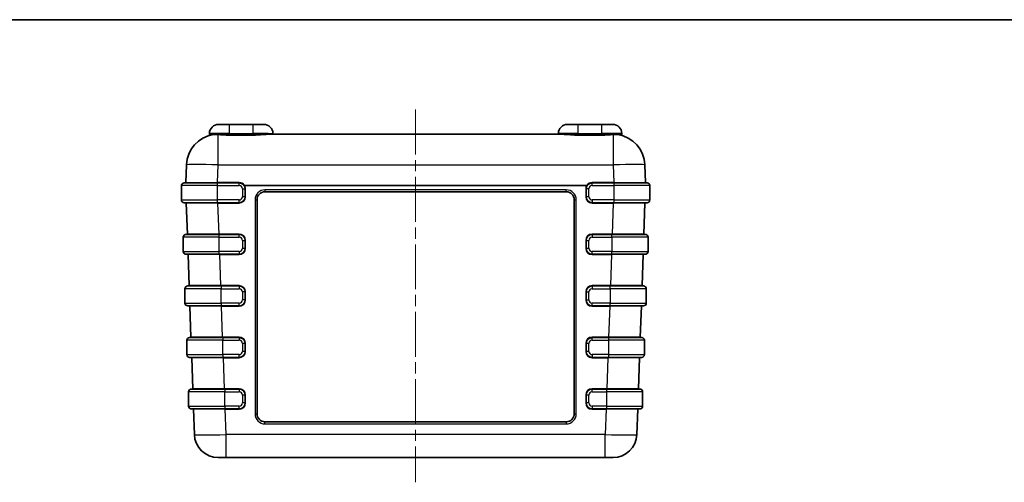
# Model space of a CAD drawing. Units: millimetres. Extents: x 29 to 5555, y 16 to 719.
# Drawn here: x 1025 to 1273, y 602 to 719 of the extents above; entities that cross this region are included whole.
import ezdxf

# ---------------------------------------------------------------- set-up
doc = ezdxf.new("R2010")
doc.units = ezdxf.units.MM
doc.header["$LTSCALE"] = 2
doc.linetypes.add('CHAIN', pattern=[0.3543, 0.2362, -0.0295, 0.0591, -0.0295])
for name, color, linetype, lineweight in [('Border (ISO)', 7, 'Continuous', 35), ('Centerline (ISO)', 131, 'Continuous', 18), ('Visible (ISO)', 7, 'Continuous', 35), ('Visible Narrow (ISO)', 7, 'Continuous', 25)]:
    doc.layers.add(name, color=color, linetype=linetype, lineweight=lineweight)

# ---------------------------------------------------------------- blocks, each defined once
blk = doc.blocks.new('図面枠 tk図枠')
at = {"layer": 'Border (ISO)'}
blk.add_line((14.5, 289), (405.5, 289), dxfattribs=at)

msp = doc.modelspace()

# ---------------------------------------------------------------- linework, layer by layer
at = {"layer": 'Centerline (ISO)', "linetype": 'CHAIN', "ltscale": 23.990969}
msp.add_line((1124.6845, 695.8586), (1124.6845, 601.8586), dxfattribs=at)
at = {"layer": 'Visible (ISO)'}
for p, q in [((1074.9845, 692.1086), (1077.6845, 692.1086)), ((1083.6845, 692.1086), (1077.6845, 692.1086)), ((1083.6845, 692.1086), (1086.3845, 692.1086)), ((1162.9845, 692.1086), (1165.6845, 692.1086)), ((1171.6845, 692.1086), (1165.6845, 692.1086)), ((1171.6845, 692.1086), (1174.3845, 692.1086)), ((1072.6845, 689.4569), (1072.6845, 689.8086)), ((1161.6856, 689.6086), (1087.6834, 689.6086)), ((1176.6845, 689.8086), (1176.6845, 689.4569)), ((1066.8654, 681.8878), (1066.7106, 677.4551)), ((1182.6584, 677.4551), (1182.5036, 681.8878)), ((1065.6145, 676.6586), (1065.6145, 673.0586)), ((1066.3145, 677.3586), (1074.7145, 677.3586)), ((1080.1845, 677.3586), (1074.7145, 677.3586)), ((1081.6845, 673.8586), (1081.6845, 675.8586)), ((1167.6845, 675.8586), (1167.6845, 673.8586)), ((1174.6545, 677.3586), (1169.1845, 677.3586)), ((1174.6545, 677.3586), (1183.0545, 677.3586)), ((1183.7545, 673.0586), (1183.7545, 676.6586)), ((1084.6845, 619.1086), (1084.6845, 673.1086)), ((1086.6845, 675.1086), (1162.6845, 675.1086)), ((1164.6845, 673.1086), (1164.6845, 619.1086)), ((1074.7145, 672.3586), (1066.3145, 672.3586)), ((1066.8398, 672.2621), (1067.1122, 664.4621)), ((1069.8223, 672.2636), (1069.8223, 672.2635)), ((1074.7145, 672.3586), (1080.1845, 672.3586)), ((1169.1845, 672.3586), (1174.6545, 672.3586)), ((1183.0545, 672.3586), (1174.6545, 672.3586)), ((1179.5467, 672.2635), (1179.5467, 672.2636)), ((1182.2568, 664.4621), (1182.5292, 672.2621)), ((1066.0645, 663.6586), (1066.0645, 660.0586)), ((1066.7645, 664.3586), (1075.1645, 664.3586)), ((1080.1845, 664.3586), (1075.1645, 664.3586)), ((1174.2045, 664.3586), (1169.1845, 664.3586)), ((1174.2045, 664.3586), (1182.6045, 664.3586)), ((1183.3045, 660.0586), (1183.3045, 663.6586)), ((1081.6845, 660.8586), (1081.6845, 662.8586)), ((1167.6845, 662.8586), (1167.6845, 660.8586)), ((1075.1645, 659.3586), (1066.7645, 659.3586)), ((1067.2937, 659.2621), (1067.5661, 651.4621)), ((1070.2762, 659.2636), (1070.2762, 659.2635)), ((1075.1645, 659.3586), (1080.1845, 659.3586)), ((1169.1845, 659.3586), (1174.2045, 659.3586)), ((1182.6045, 659.3586), (1174.2045, 659.3586)), ((1179.0928, 659.2635), (1179.0928, 659.2636)), ((1181.8029, 651.4621), (1182.0752, 659.2621)), ((1066.5145, 650.6586), (1066.5145, 647.0586)), ((1067.2145, 651.3586), (1075.6145, 651.3586)), ((1080.1845, 651.3586), (1075.6145, 651.3586)), ((1173.7545, 651.3586), (1169.1845, 651.3586)), ((1173.7545, 651.3586), (1182.1545, 651.3586)), ((1182.8545, 647.0586), (1182.8545, 650.6586)), ((1081.6845, 647.8586), (1081.6845, 649.8586)), ((1167.6845, 649.8586), (1167.6845, 647.8586)), ((1075.6145, 646.3586), (1067.2145, 646.3586)), ((1067.7477, 646.2621), (1068.0201, 638.4621)), ((1070.7302, 646.2636), (1070.7302, 646.2635)), ((1075.6145, 646.3586), (1080.1845, 646.3586)), ((1169.1845, 646.3586), (1173.7545, 646.3586)), ((1182.1545, 646.3586), (1173.7545, 646.3586)), ((1178.6388, 646.2635), (1178.6388, 646.2636)), ((1181.3489, 638.4621), (1181.6213, 646.2621)), ((1067.6745, 638.3586), (1076.0745, 638.3586)), ((1080.1845, 638.3586), (1076.0745, 638.3586)), ((1173.2945, 638.3586), (1169.1845, 638.3586)), ((1173.2945, 638.3586), (1181.6945, 638.3586)), ((1066.9745, 637.6586), (1066.9745, 634.0586)), ((1081.6845, 634.8586), (1081.6845, 636.8586)), ((1167.6845, 636.8586), (1167.6845, 634.8586)), ((1182.3945, 634.0586), (1182.3945, 637.6586)), ((1076.0745, 633.3586), (1067.6745, 633.3586)), ((1068.2017, 633.2621), (1068.4741, 625.4621)), ((1071.1842, 633.2636), (1071.1842, 633.2635)), ((1076.0745, 633.3586), (1080.1845, 633.3586)), ((1169.1845, 633.3586), (1173.2945, 633.3586)), ((1181.6945, 633.3586), (1173.2945, 633.3586)), ((1178.1848, 633.2635), (1178.1848, 633.2636)), ((1180.8949, 625.4621), (1181.1673, 633.2621)), ((1067.4245, 624.6586), (1067.4245, 621.0586)), ((1068.1245, 625.3586), (1076.5245, 625.3586)), ((1080.1845, 625.3586), (1076.5245, 625.3586)), ((1081.6845, 621.8586), (1081.6845, 623.8586)), ((1167.6845, 623.8586), (1167.6845, 621.8586)), ((1172.8445, 625.3586), (1169.1845, 625.3586)), ((1172.8445, 625.3586), (1181.2445, 625.3586)), ((1181.9445, 621.0586), (1181.9445, 624.6586)), ((1076.5245, 620.3586), (1068.1245, 620.3586)), ((1068.6556, 620.2621), (1068.8778, 613.8992)), ((1071.6381, 620.2636), (1071.6381, 620.2635)), ((1076.5245, 620.3586), (1080.1845, 620.3586)), ((1169.1845, 620.3586), (1172.8445, 620.3586)), ((1181.2445, 620.3586), (1172.8445, 620.3586)), ((1177.7308, 620.2635), (1177.7309, 620.2636)), ((1180.4911, 613.8992), (1180.7133, 620.2621)), ((1162.6845, 617.1086), (1086.6845, 617.1086)), ((1076.873, 608.1086), (1074.8742, 608.1086)), ((1076.873, 608.1086), (1172.496, 608.1086)), ((1174.4948, 608.1086), (1172.496, 608.1086))]:
    msp.add_line(p, q, dxfattribs=at)
for centre, radius, start, end in [((1074.9845, 689.8086), 2.3, 90, 180), ((1086.3845, 689.8086), 2.3, 0, 90), ((1162.9845, 689.8086), 2.3, 90, 180), ((1174.3845, 689.8086), 2.3, 0, 90), ((1074.8605, 681.6086), 8, 98.237409, 178), ((1072.4845, 689.4569), 0.2, 286.843268, 0), ((1088.8845, 689.8086), 0.2, 180, 270), ((1160.4845, 689.8086), 0.2, 270, 0), ((1174.5085, 681.6086), 8, 2, 81.762591), ((1176.8845, 689.4569), 0.2, 180, 253.156732), ((1066.3145, 676.6586), 0.7, 90, 180), ((1066.6106, 677.4586), 0.1, 270, 358), ((1080.1845, 675.8586), 1.5, 0, 90), ((1169.1845, 675.8586), 1.5, 90, 180), ((1182.7584, 677.4586), 0.1, 182, 270), ((1183.0545, 676.6586), 0.7, 0, 90), ((1066.3145, 673.0586), 0.7, 180, 270), ((1080.1845, 673.8586), 1.5, 270, 0), ((1086.6845, 673.1086), 2, 90, 180), ((1162.6845, 673.1086), 2, 0, 90), ((1169.1845, 673.8586), 1.5, 180, 270), ((1183.0545, 673.0586), 0.7, 270, 0), ((1066.7398, 672.2586), 0.1, 2, 90), ((1182.6292, 672.2586), 0.1, 90, 178), ((1066.7645, 663.6586), 0.7, 90, 180), ((1067.0122, 664.4586), 0.1, 270, 2), ((1080.1845, 662.8586), 1.5, 0, 90), ((1169.1845, 662.8586), 1.5, 90, 180), ((1182.3568, 664.4586), 0.1, 178, 270), ((1182.6045, 663.6586), 0.7, 0, 90), ((1080.1845, 660.8586), 1.5, 270, 0), ((1169.1845, 660.8586), 1.5, 180, 270), ((1066.7645, 660.0586), 0.7, 180, 270), ((1067.1938, 659.2586), 0.1, 2, 90), ((1182.1752, 659.2586), 0.1, 90, 178), ((1182.6045, 660.0586), 0.7, 270, 0), ((1067.2145, 650.6586), 0.7, 90, 180), ((1067.4662, 651.4586), 0.1, 270, 2), ((1080.1845, 649.8586), 1.5, 0, 90), ((1169.1845, 649.8586), 1.5, 90, 180), ((1181.9028, 651.4586), 0.1, 178, 270), ((1182.1545, 650.6586), 0.7, 0, 90), ((1067.2145, 647.0586), 0.7, 180, 270), ((1067.6478, 646.2586), 0.1, 2, 90), ((1080.1845, 647.8586), 1.5, 270, 0), ((1169.1845, 647.8586), 1.5, 180, 270), ((1181.7212, 646.2586), 0.1, 90, 178), ((1182.1545, 647.0586), 0.7, 270, 0), ((1067.6745, 637.6586), 0.7, 90, 180), ((1067.9202, 638.4586), 0.1, 270, 2), ((1080.1845, 636.8586), 1.5, 0, 90), ((1169.1845, 636.8586), 1.5, 90, 180), ((1181.4488, 638.4586), 0.1, 178, 270), ((1181.6945, 637.6586), 0.7, 0, 90), ((1067.6745, 634.0586), 0.7, 180, 270), ((1068.1017, 633.2586), 0.1, 2, 90), ((1080.1845, 634.8586), 1.5, 270, 0), ((1169.1845, 634.8586), 1.5, 180, 270), ((1181.2672, 633.2586), 0.1, 90, 178), ((1181.6945, 634.0586), 0.7, 270, 0), ((1068.1245, 624.6586), 0.7, 90, 180), ((1068.3741, 625.4586), 0.1, 270, 2), ((1080.1845, 623.8586), 1.5, 0, 90), ((1169.1845, 623.8586), 1.5, 90, 180), ((1180.9949, 625.4586), 0.1, 178, 270), ((1181.2445, 624.6586), 0.7, 0, 90), ((1068.1245, 621.0586), 0.7, 180, 270), ((1080.1845, 621.8586), 1.5, 270, 0), ((1169.1845, 621.8586), 1.5, 180, 270), ((1181.2445, 621.0586), 0.7, 270, 0), ((1068.5557, 620.2586), 0.1, 2, 90), ((1086.6845, 619.1086), 2, 180, 270), ((1162.6845, 619.1086), 2, 270, 0), ((1180.8133, 620.2586), 0.1, 90, 178), ((1074.8742, 614.1086), 6, 182, 270), ((1174.4948, 614.1086), 6, 270, 358)]:
    msp.add_arc(centre, radius, start, end, dxfattribs=at)
at = {"layer": 'Visible Narrow (ISO)'}
for p, q in [((1077.6845, 692.1086), (1077.6845, 689.8086)), ((1083.6845, 689.8086), (1083.6845, 692.1086)), ((1165.6845, 689.8086), (1165.6845, 692.1086)), ((1171.6845, 689.8086), (1171.6845, 692.1086)), ((1077.6845, 689.8086), (1072.6845, 689.8086)), ((1074.8605, 681.8878), (1074.8605, 689.5437)), ((1077.6845, 689.8086), (1083.6845, 689.8086)), ((1077.6845, 689.5911), (1077.6845, 689.8086)), ((1077.6845, 689.3965), (1077.6845, 689.5911)), ((1083.6845, 689.5911), (1077.6845, 689.5911)), ((1077.6845, 689.3965), (1083.6845, 689.3965)), ((1087.5296, 689.8086), (1083.6845, 689.8086)), ((1083.6845, 689.5911), (1083.6845, 689.8086)), ((1083.6845, 689.3965), (1083.6845, 689.5911)), ((1087.5296, 689.8086), (1088.6845, 689.8086)), ((1161.8394, 689.8086), (1160.6845, 689.8086)), ((1165.6845, 689.8086), (1161.8394, 689.8086)), ((1165.6845, 689.8086), (1165.6845, 689.5911)), ((1165.6845, 689.8086), (1171.6845, 689.8086)), ((1165.6845, 689.5911), (1165.6845, 689.3965)), ((1171.6845, 689.5911), (1165.6845, 689.5911)), ((1165.6845, 689.3965), (1171.6845, 689.3965)), ((1171.6845, 689.5911), (1171.6845, 689.8086)), ((1176.6845, 689.8086), (1171.6845, 689.8086)), ((1171.6845, 689.5911), (1171.6845, 689.3965)), ((1174.5085, 689.5437), (1174.5085, 681.8878)), ((1074.7057, 677.4551), (1074.8605, 681.8878)), ((1074.8605, 681.8878), (1174.5085, 681.8878)), ((1174.5085, 681.8878), (1174.6633, 677.4551)), ((1074.7145, 676.6586), (1065.6145, 676.6586)), ((1074.7057, 677.3586), (1074.7057, 677.4551)), ((1080.1845, 677.4551), (1074.7057, 677.4551)), ((1074.7145, 676.6586), (1074.7145, 677.3586)), ((1074.7145, 676.6586), (1080.1845, 676.6586)), ((1074.7145, 673.0586), (1074.7145, 676.6586)), ((1080.1845, 677.3586), (1080.1845, 677.4551)), ((1080.1845, 676.6586), (1080.1845, 677.3586)), ((1080.9845, 675.8586), (1081.6845, 675.8586)), ((1080.9845, 675.8586), (1080.9845, 673.8586)), ((1167.8356, 676.7156), (1081.5334, 676.7156)), ((1081.5465, 676.7016), (1167.8224, 676.7016)), ((1081.7845, 673.8621), (1081.7845, 675.8621)), ((1162.6845, 675.5912), (1086.6845, 675.5912)), ((1086.6845, 675.5912), (1086.6845, 675.1086)), ((1162.6845, 675.1086), (1162.6845, 675.5912)), ((1167.5845, 675.8621), (1167.5845, 673.8621)), ((1168.3845, 675.8586), (1167.6845, 675.8586)), ((1168.3845, 673.8586), (1168.3845, 675.8586)), ((1169.1845, 677.3586), (1169.1845, 677.4551)), ((1174.6633, 677.4551), (1169.1845, 677.4551)), ((1169.1845, 676.6586), (1169.1845, 677.3586)), ((1169.1845, 676.6586), (1174.6545, 676.6586)), ((1174.6545, 677.3586), (1174.6545, 676.6586)), ((1183.7545, 676.6586), (1174.6545, 676.6586)), ((1174.6545, 676.6586), (1174.6545, 673.0586)), ((1174.6633, 677.3586), (1174.6633, 677.4551)), ((1065.6145, 673.0586), (1074.7145, 673.0586)), ((1074.7145, 672.3586), (1074.7145, 673.0586)), ((1080.1845, 673.0586), (1074.7145, 673.0586)), ((1080.1845, 672.3586), (1080.1845, 673.0586)), ((1081.6845, 673.8586), (1080.9845, 673.8586)), ((1084.1845, 673.0912), (1084.1845, 619.0912)), ((1165.1845, 619.0912), (1165.1845, 673.0912)), ((1168.3845, 673.8586), (1167.6845, 673.8586)), ((1169.1845, 673.0586), (1169.1845, 672.3586)), ((1174.6545, 673.0586), (1169.1845, 673.0586)), ((1174.6545, 673.0586), (1174.6545, 672.3586)), ((1174.6545, 673.0586), (1183.7545, 673.0586)), ((1074.8349, 672.2621), (1074.8349, 672.3586)), ((1075.1073, 664.4621), (1074.8349, 672.2621)), ((1074.8349, 672.2621), (1080.1845, 672.2621)), ((1080.1845, 672.2621), (1080.1845, 672.3586)), ((1169.1845, 672.2621), (1169.1845, 672.3586)), ((1169.1845, 672.2621), (1174.5341, 672.2621)), ((1174.5341, 672.2621), (1174.2617, 664.4621)), ((1174.5341, 672.2621), (1174.5341, 672.3586)), ((1075.1645, 663.6586), (1066.0645, 663.6586)), ((1075.1073, 664.4621), (1075.1073, 664.3586)), ((1080.1845, 664.4621), (1075.1073, 664.4621)), ((1075.1645, 663.6586), (1075.1645, 664.3586)), ((1075.1645, 663.6586), (1080.1845, 663.6586)), ((1075.1645, 660.0586), (1075.1645, 663.6586)), ((1080.1845, 664.3586), (1080.1845, 664.4621)), ((1080.1845, 663.6586), (1080.1845, 664.3586)), ((1169.1845, 664.4621), (1169.1845, 664.3586)), ((1174.2617, 664.4621), (1169.1845, 664.4621)), ((1169.1845, 664.3586), (1169.1845, 663.6586)), ((1169.1845, 663.6586), (1174.2045, 663.6586)), ((1174.2045, 663.6586), (1174.2045, 664.3586)), ((1183.3045, 663.6586), (1174.2045, 663.6586)), ((1174.2045, 663.6586), (1174.2045, 660.0586)), ((1174.2617, 664.4621), (1174.2617, 664.3586)), ((1080.9845, 662.8586), (1081.6845, 662.8586)), ((1080.9845, 662.8586), (1080.9845, 660.8586)), ((1080.9845, 660.8586), (1081.6845, 660.8586)), ((1081.7845, 660.8621), (1081.7845, 662.8621)), ((1167.5845, 662.8621), (1167.5845, 660.8621)), ((1167.6845, 662.8586), (1168.3845, 662.8586)), ((1167.6845, 660.8586), (1168.3845, 660.8586)), ((1168.3845, 660.8586), (1168.3845, 662.8586)), ((1066.0645, 660.0586), (1075.1645, 660.0586)), ((1080.1845, 660.0586), (1075.1645, 660.0586)), ((1075.1645, 659.3586), (1075.1645, 660.0586)), ((1075.2889, 659.3586), (1075.2889, 659.2621)), ((1075.2889, 659.2621), (1080.1845, 659.2621)), ((1075.5612, 651.4621), (1075.2889, 659.2621)), ((1080.1845, 660.0586), (1080.1845, 659.3586)), ((1080.1845, 659.3586), (1080.1845, 659.2621)), ((1169.1845, 659.3586), (1169.1845, 660.0586)), ((1174.2045, 660.0586), (1169.1845, 660.0586)), ((1169.1845, 659.2621), (1169.1845, 659.3586)), ((1169.1845, 659.2621), (1174.0801, 659.2621)), ((1174.0801, 659.2621), (1173.8077, 651.4621)), ((1174.0801, 659.3586), (1174.0801, 659.2621)), ((1174.2045, 659.3586), (1174.2045, 660.0586)), ((1174.2045, 660.0586), (1183.3045, 660.0586)), ((1075.6145, 650.6586), (1066.5145, 650.6586)), ((1075.5612, 651.3586), (1075.5612, 651.4621)), ((1080.1845, 651.4621), (1075.5612, 651.4621)), ((1075.6145, 651.3586), (1075.6145, 650.6586)), ((1075.6145, 650.6586), (1080.1845, 650.6586)), ((1075.6145, 647.0586), (1075.6145, 650.6586)), ((1080.1845, 651.3586), (1080.1845, 651.4621)), ((1080.1845, 651.3586), (1080.1845, 650.6586)), ((1169.1845, 651.4621), (1169.1845, 651.3586)), ((1173.8077, 651.4621), (1169.1845, 651.4621)), ((1169.1845, 651.3586), (1169.1845, 650.6586)), ((1169.1845, 650.6586), (1173.7545, 650.6586)), ((1173.7545, 650.6586), (1173.7545, 651.3586)), ((1182.8545, 650.6586), (1173.7545, 650.6586)), ((1173.7545, 650.6586), (1173.7545, 647.0586)), ((1173.8077, 651.4621), (1173.8077, 651.3586)), ((1081.6845, 649.8586), (1080.9845, 649.8586)), ((1080.9845, 649.8586), (1080.9845, 647.8586)), ((1081.7845, 647.8621), (1081.7845, 649.8621)), ((1167.5845, 649.8621), (1167.5845, 647.8621)), ((1167.6845, 649.8586), (1168.3845, 649.8586)), ((1168.3845, 647.8586), (1168.3845, 649.8586)), ((1066.5145, 647.0586), (1075.6145, 647.0586)), ((1075.6145, 647.0586), (1075.6145, 646.3586)), ((1080.1845, 647.0586), (1075.6145, 647.0586)), ((1075.7428, 646.2621), (1075.7428, 646.3586)), ((1075.7428, 646.2621), (1080.1845, 646.2621)), ((1076.0152, 638.4621), (1075.7428, 646.2621)), ((1080.1845, 646.3586), (1080.1845, 647.0586)), ((1080.1845, 646.2621), (1080.1845, 646.3586)), ((1081.6845, 647.8586), (1080.9845, 647.8586)), ((1167.6845, 647.8586), (1168.3845, 647.8586)), ((1169.1845, 646.3586), (1169.1845, 647.0586)), ((1173.7545, 647.0586), (1169.1845, 647.0586)), ((1169.1845, 646.3586), (1169.1845, 646.2621)), ((1169.1845, 646.2621), (1173.6262, 646.2621)), ((1173.6262, 646.2621), (1173.3538, 638.4621)), ((1173.6262, 646.3586), (1173.6262, 646.2621)), ((1173.7545, 646.3586), (1173.7545, 647.0586)), ((1173.7545, 647.0586), (1182.8545, 647.0586)), ((1076.0152, 638.3586), (1076.0152, 638.4621)), ((1080.1845, 638.4621), (1076.0152, 638.4621)), ((1076.0745, 638.3586), (1076.0745, 637.6586)), ((1080.1845, 638.3586), (1080.1845, 638.4621)), ((1080.1845, 638.3586), (1080.1845, 637.6586)), ((1169.1845, 638.3586), (1169.1845, 638.4621)), ((1173.3538, 638.4621), (1169.1845, 638.4621)), ((1169.1845, 637.6586), (1169.1845, 638.3586)), ((1173.2945, 638.3586), (1173.2945, 637.6586)), ((1173.3538, 638.3586), (1173.3538, 638.4621)), ((1076.0745, 637.6586), (1066.9745, 637.6586)), ((1076.0745, 637.6586), (1080.1845, 637.6586)), ((1076.0745, 634.0586), (1076.0745, 637.6586)), ((1081.6845, 636.8586), (1080.9845, 636.8586)), ((1080.9845, 636.8586), (1080.9845, 634.8586)), ((1081.7845, 634.8621), (1081.7845, 636.8621)), ((1167.5845, 636.8621), (1167.5845, 634.8621)), ((1168.3845, 636.8586), (1167.6845, 636.8586)), ((1168.3845, 634.8586), (1168.3845, 636.8586)), ((1169.1845, 637.6586), (1173.2945, 637.6586)), ((1182.3945, 637.6586), (1173.2945, 637.6586)), ((1173.2945, 637.6586), (1173.2945, 634.0586)), ((1066.9745, 634.0586), (1076.0745, 634.0586)), ((1076.0745, 634.0586), (1076.0745, 633.3586)), ((1080.1845, 634.0586), (1076.0745, 634.0586)), ((1076.1968, 633.2621), (1076.1968, 633.3586)), ((1076.1968, 633.2621), (1080.1845, 633.2621)), ((1076.4692, 625.4621), (1076.1968, 633.2621)), ((1080.1845, 633.3586), (1080.1845, 634.0586)), ((1080.1845, 633.2621), (1080.1845, 633.3586)), ((1081.6845, 634.8586), (1080.9845, 634.8586)), ((1168.3845, 634.8586), (1167.6845, 634.8586)), ((1169.1845, 634.0586), (1169.1845, 633.3586)), ((1173.2945, 634.0586), (1169.1845, 634.0586)), ((1169.1845, 633.3586), (1169.1845, 633.2621)), ((1169.1845, 633.2621), (1173.1722, 633.2621)), ((1173.1722, 633.2621), (1172.8998, 625.4621)), ((1173.1722, 633.2621), (1173.1722, 633.3586)), ((1173.2945, 634.0586), (1173.2945, 633.3586)), ((1173.2945, 634.0586), (1182.3945, 634.0586)), ((1076.5245, 624.6586), (1067.4245, 624.6586)), ((1076.4692, 625.3586), (1076.4692, 625.4621)), ((1080.1845, 625.4621), (1076.4692, 625.4621)), ((1076.5245, 625.3586), (1076.5245, 624.6586)), ((1076.5245, 624.6586), (1080.1845, 624.6586)), ((1076.5245, 621.0586), (1076.5245, 624.6586)), ((1080.1845, 625.3586), (1080.1845, 625.4621)), ((1080.1845, 625.3586), (1080.1845, 624.6586)), ((1081.6845, 623.8586), (1080.9845, 623.8586)), ((1080.9845, 623.8586), (1080.9845, 621.8586)), ((1081.7845, 621.8621), (1081.7845, 623.8621)), ((1167.5845, 623.8621), (1167.5845, 621.8621)), ((1168.3845, 623.8586), (1167.6845, 623.8586)), ((1168.3845, 621.8586), (1168.3845, 623.8586)), ((1172.8998, 625.4621), (1169.1845, 625.4621)), ((1169.1845, 625.3586), (1169.1845, 625.4621)), ((1169.1845, 624.6586), (1169.1845, 625.3586)), ((1169.1845, 624.6586), (1172.8445, 624.6586)), ((1172.8445, 625.3586), (1172.8445, 624.6586)), ((1181.9445, 624.6586), (1172.8445, 624.6586)), ((1172.8445, 624.6586), (1172.8445, 621.0586)), ((1172.8998, 625.3586), (1172.8998, 625.4621)), ((1067.4245, 621.0586), (1076.5245, 621.0586)), ((1076.5245, 621.0586), (1076.5245, 620.3586)), ((1080.1845, 621.0586), (1076.5245, 621.0586)), ((1080.1845, 620.3586), (1080.1845, 621.0586)), ((1081.6845, 621.8586), (1080.9845, 621.8586)), ((1168.3845, 621.8586), (1167.6845, 621.8586)), ((1169.1845, 621.0586), (1169.1845, 620.3586)), ((1172.8445, 621.0586), (1169.1845, 621.0586)), ((1172.8445, 621.0586), (1172.8445, 620.3586)), ((1172.8445, 621.0586), (1181.9445, 621.0586)), ((1076.6508, 620.2621), (1076.6508, 620.3586)), ((1076.6508, 620.2621), (1080.1845, 620.2621)), ((1076.873, 613.8992), (1076.6508, 620.2621)), ((1080.1845, 620.2621), (1080.1845, 620.3586)), ((1169.1845, 620.2621), (1169.1845, 620.3586)), ((1169.1845, 620.2621), (1172.7182, 620.2621)), ((1172.7182, 620.2621), (1172.496, 613.8992)), ((1172.7182, 620.2621), (1172.7182, 620.3586)), ((1086.6845, 616.5912), (1086.6845, 617.1086)), ((1086.6845, 616.5912), (1162.6845, 616.5912)), ((1162.6845, 617.1086), (1162.6845, 616.5912)), ((1172.496, 613.8992), (1076.873, 613.8992)), ((1076.873, 608.1086), (1076.873, 613.8992)), ((1172.496, 608.1086), (1172.496, 613.8992))]:
    msp.add_line(p, q, dxfattribs=at)
for centre, radius, start, end in [((1080.1845, 675.8551), 1.6, 32.533569, 90), ((1080.1845, 675.8586), 0.8, 0, 90), ((1080.1845, 675.8621), 1.6, 0, 31.648477), ((1086.6845, 673.0912), 2.5, 90, 180), ((1162.6845, 673.0912), 2.5, 0, 90), ((1169.1845, 675.8621), 1.6, 148.351523, 180), ((1169.1845, 675.8551), 1.6, 90, 147.466431), ((1169.1845, 675.8586), 0.8, 90, 180), ((1080.1845, 673.8621), 1.6, 270, 0), ((1080.1845, 673.8586), 0.8, 270, 0), ((1169.1845, 673.8621), 1.6, 180, 270), ((1169.1845, 673.8586), 0.8, 180, 270), ((1080.1845, 662.8621), 1.6, 0, 90), ((1080.1845, 662.8586), 0.8, 0, 90), ((1169.1845, 662.8621), 1.6, 90, 180), ((1169.1845, 662.8586), 0.8, 90, 180), ((1080.1845, 660.8621), 1.6, 270, 0), ((1080.1845, 660.8586), 0.8, 270, 0), ((1169.1845, 660.8621), 1.6, 180, 270), ((1169.1845, 660.8586), 0.8, 180, 270), ((1080.1845, 649.8621), 1.6, 0, 90), ((1080.1845, 649.8586), 0.8, 0, 90), ((1169.1845, 649.8621), 1.6, 90, 180), ((1169.1845, 649.8586), 0.8, 90, 180), ((1080.1845, 647.8621), 1.6, 270, 0), ((1080.1845, 647.8586), 0.8, 270, 0), ((1169.1845, 647.8621), 1.6, 180, 270), ((1169.1845, 647.8586), 0.8, 180, 270), ((1080.1845, 636.8621), 1.6, 0, 90), ((1169.1845, 636.8621), 1.6, 90, 180), ((1080.1845, 636.8586), 0.8, 0, 90), ((1169.1845, 636.8586), 0.8, 90, 180), ((1080.1845, 634.8621), 1.6, 270, 0), ((1080.1845, 634.8586), 0.8, 270, 0), ((1169.1845, 634.8621), 1.6, 180, 270), ((1169.1845, 634.8586), 0.8, 180, 270), ((1080.1845, 623.8621), 1.6, 0, 90), ((1080.1845, 623.8586), 0.8, 0, 90), ((1169.1845, 623.8621), 1.6, 90, 180), ((1169.1845, 623.8586), 0.8, 90, 180), ((1080.1845, 621.8621), 1.6, 270, 0), ((1080.1845, 621.8586), 0.8, 270, 0), ((1169.1845, 621.8621), 1.6, 180, 270), ((1169.1845, 621.8586), 0.8, 180, 270), ((1086.6845, 619.0912), 2.5, 180, 270), ((1162.6845, 619.0912), 2.5, 270, 0)]:
    msp.add_arc(centre, radius, start, end, dxfattribs=at)
for centre, major_axis, ratio, start_param, end_param in [((1073.6856, 689.724), (0.0287, -0.1979), 0.76574122, 0, 1.46039172), ((1074.8605, 689.7421), (-0.0165, -0.1993), 0.54176869, 0.15181323, 1.61567089), ((1087.6834, 689.8086), (0, -0.2), 0.76901307, 4.71238898, 6.28318531), ((1161.6856, 689.8086), (0, -0.2), 0.76901307, 0, 1.57079633), ((1174.5085, 689.7421), (0.0165, -0.1993), 0.54176869, 4.66751441, 6.13137207), ((1175.6834, 689.724), (-0.0287, -0.1979), 0.76574122, 4.82279358, 6.28318531), ((1074.8605, 681.6086), (-7.9951, 0.2792), 0.03487826, 4.71360696, 6.28318531), ((1174.5085, 681.6086), (7.9951, 0.2792), 0.03487826, 0, 1.56957835), ((1074.7156, 677.4586), (-8.005, -0.0035), 0.00043543, 6.28316991, 7.85274826), ((1081.5334, 676.7191), (-0.0843, -0.0538), 0.02942813, 0, 1.5520265), ((1081.5465, 676.6982), (-0.0851, -0.0525), 0.02971434, 4.69407597, 6.28318531), ((1081.4763, 676.7066), (0.1676, -0.1651), 0.19958301, 1.34134566, 1.42424072), ((1081.7845, 675.8586), (-0.1, 0), 0.0348995, 4.71238898, 6.28318531), ((1167.5845, 675.8586), (0.1, 0), 0.0348995, 0, 1.57079633), ((1167.8926, 676.7066), (0.1676, 0.1651), 0.19958321, 1.7173522, 1.80024718), ((1167.8224, 676.6982), (0.0851, -0.0525), 0.02971434, 0, 1.58910934), ((1167.8356, 676.7191), (0.0843, -0.0538), 0.02942813, 4.73115881, 6.28318531), ((1174.6534, 677.4586), (-8.005, 0.0035), 0.00043543, 1.57202997, 3.14160887), ((1081.7845, 673.8586), (-0.1, 0), 0.0348995, 4.71238898, 6.28318531), ((1084.1845, 673.1086), (0.5, 0), 0.0348995, 4.71238898, 6.28318531), ((1165.1845, 673.1086), (-0.5, 0), 0.0348995, 0, 1.57079633), ((1167.5845, 673.8586), (0.1, 0), 0.0348995, 0, 1.57079633), ((1074.8448, 672.2586), (8.005, -0.0035), 0.00043543, 1.57202997, 3.14160887), ((1174.5242, 672.2586), (8.005, 0.0035), 0.00043543, 6.28316991, 7.85274826), ((1075.1171, 664.4586), (-8.005, 0.0035), 0.00043543, 4.71362235, 6.2832007), ((1174.2518, 664.4586), (-8.005, -0.0035), 0.00043543, 3.14157644, 4.71115534), ((1081.7845, 662.8586), (-0.1, 0), 0.0348995, 4.71238898, 6.28318531), ((1081.7845, 660.8586), (-0.1, 0), 0.0348995, 4.71238898, 6.28318531), ((1167.5845, 662.8586), (0.1, 0), 0.0348995, 0, 1.57079633), ((1167.5845, 660.8586), (0.1, 0), 0.0348995, 0, 1.57079633), ((1075.2987, 659.2586), (8.005, -0.0035), 0.00043543, 1.57202997, 3.14160887), ((1174.0702, 659.2586), (8.005, 0.0035), 0.00043543, 6.28316991, 7.85274826), ((1075.5711, 651.4586), (-8.005, 0.0035), 0.00043543, 4.71362235, 6.2832007), ((1173.7979, 651.4586), (-8.005, -0.0035), 0.00043543, 3.14157644, 4.71115534), ((1081.7845, 649.8586), (-0.1, 0), 0.0348995, 4.71238898, 6.28318531), ((1167.5845, 649.8586), (0.1, 0), 0.0348995, 0, 1.57079633), ((1075.7527, 646.2586), (8.005, -0.0035), 0.00043543, 1.57202997, 3.14160887), ((1081.7845, 647.8586), (-0.1, 0), 0.0348995, 4.71238898, 6.28318531), ((1167.5845, 647.8586), (0.1, 0), 0.0348995, 0, 1.57079633), ((1173.6163, 646.2586), (8.005, 0.0035), 0.00043543, 6.28316991, 7.85274826), ((1076.0251, 638.4586), (-8.005, 0.0035), 0.00043543, 4.71362235, 6.2832007), ((1173.3439, 638.4586), (-8.005, -0.0035), 0.00043543, 3.14157644, 4.71115534), ((1081.7845, 636.8586), (-0.1, 0), 0.0348995, 4.71238898, 6.28318531), ((1167.5845, 636.8586), (0.1, 0), 0.0348995, 0, 1.57079633), ((1076.2067, 633.2586), (8.005, -0.0035), 0.00043543, 1.57202997, 3.14160887), ((1081.7845, 634.8586), (-0.1, 0), 0.0348995, 4.71238898, 6.28318531), ((1167.5845, 634.8586), (0.1, 0), 0.0348995, 0, 1.57079633), ((1173.1623, 633.2586), (8.005, 0.0035), 0.00043543, 6.28316991, 7.85274826), ((1076.4791, 625.4586), (-8.005, 0.0035), 0.00043543, 4.71362235, 6.2832007), ((1081.7845, 623.8586), (-0.1, 0), 0.0348995, 4.71238898, 6.28318531), ((1167.5845, 623.8586), (0.1, 0), 0.0348995, 0, 1.57079633), ((1172.8899, 625.4586), (-8.005, -0.0035), 0.00043543, 3.14157644, 4.71115534), ((1081.7845, 621.8586), (-0.1, 0), 0.0348995, 4.71238898, 6.28318531), ((1167.5845, 621.8586), (0.1, 0), 0.0348995, 0, 1.57079633), ((1076.6606, 620.2586), (8.005, -0.0035), 0.00043543, 1.57202997, 3.14160887), ((1084.1845, 619.1086), (0.5, 0), 0.0348995, 4.71238898, 6.28318531), ((1165.1845, 619.1086), (-0.5, 0), 0.0348995, 0, 1.57079633), ((1172.7083, 620.2586), (8.005, 0.0035), 0.00043543, 6.28316991, 7.85274826), ((1076.8754, 614.1086), (-7.9976, -0.2093), 0.0261567, 0.00022851, 1.56980686), ((1172.4936, 614.1086), (-7.9976, 0.2093), 0.0261567, 1.57178579, 3.14136414)]:
    msp.add_ellipse(centre, major_axis=major_axis, ratio=ratio, start_param=start_param, end_param=end_param, dxfattribs=at)
for points in [[(1073.8394, 689.724), (1073.1052, 689.6135), (1072.6845, 689.4569), (1072.6845, 689.4569)], [(1073.7143, 689.5261), (1074.0394, 689.5732), (1074.4326, 689.5792), (1074.8605, 689.5437)], [(1074.9691, 689.7421), (1074.5474, 689.7785), (1074.1599, 689.7723), (1073.8394, 689.724)], [(1074.8605, 689.5437), (1075.6924, 689.4765), (1076.6913, 689.3965), (1077.6845, 689.3965)], [(1077.6845, 689.5911), (1076.7295, 689.5911), (1075.769, 689.6732), (1074.9691, 689.7421)], [(1174.3999, 689.7421), (1173.6, 689.6732), (1172.6394, 689.5911), (1171.6845, 689.5911)], [(1171.6845, 689.3965), (1172.6776, 689.3965), (1173.6766, 689.4765), (1174.5085, 689.5437)], [(1175.5296, 689.724), (1175.2091, 689.7723), (1174.8216, 689.7785), (1174.3999, 689.7421)], [(1174.5085, 689.5437), (1174.9364, 689.5792), (1175.3296, 689.5732), (1175.6547, 689.5261)], [(1176.6845, 689.4569), (1176.6845, 689.4569), (1176.2638, 689.6135), (1175.5296, 689.724)]]:
    msp.add_open_spline(points, degree=3, dxfattribs=at)
for points, knots in [([(1087.5296, 689.8086), (1087.1301, 689.8086), (1085.9872, 689.6989), (1084.5177, 689.5911), (1083.6845, 689.5911)], [0, 0, 0, 0, 0.194971159, 0.454932705, 0.454932705, 0.454932705, 0.454932705]), ([(1083.6845, 689.3965), (1084.551, 689.3965), (1086.0793, 689.5016), (1087.2679, 689.6086), (1087.6834, 689.6086)], [-0.454932705, -0.454932705, -0.454932705, -0.454932705, -0.194971159, 0, 0, 0, 0]), ([(1161.6856, 689.6086), (1162.2395, 689.6086), (1163.5042, 689.471), (1165.0346, 689.3965), (1165.6845, 689.3965)], [-0.45493267, -0.45493267, -0.45493267, -0.45493267, -0.194971144, 0, 0, 0, 0]), ([(1165.6845, 689.5911), (1165.0596, 689.5911), (1163.5881, 689.6676), (1162.372, 689.8086), (1161.8394, 689.8086)], [0, 0, 0, 0, 0.194971144, 0.45493267, 0.45493267, 0.45493267, 0.45493267])]:
    msp.add_open_spline(points, degree=3, knots=knots, dxfattribs=at)

# ---------------------------------------------------------------- block references
at = {"xscale": 2.5, "yscale": 2.5, "zscale": 2.5}
msp.add_blockref('図面枠 tk図枠', (784.75, -4), dxfattribs=at)

doc.saveas('drawing.dxf')
